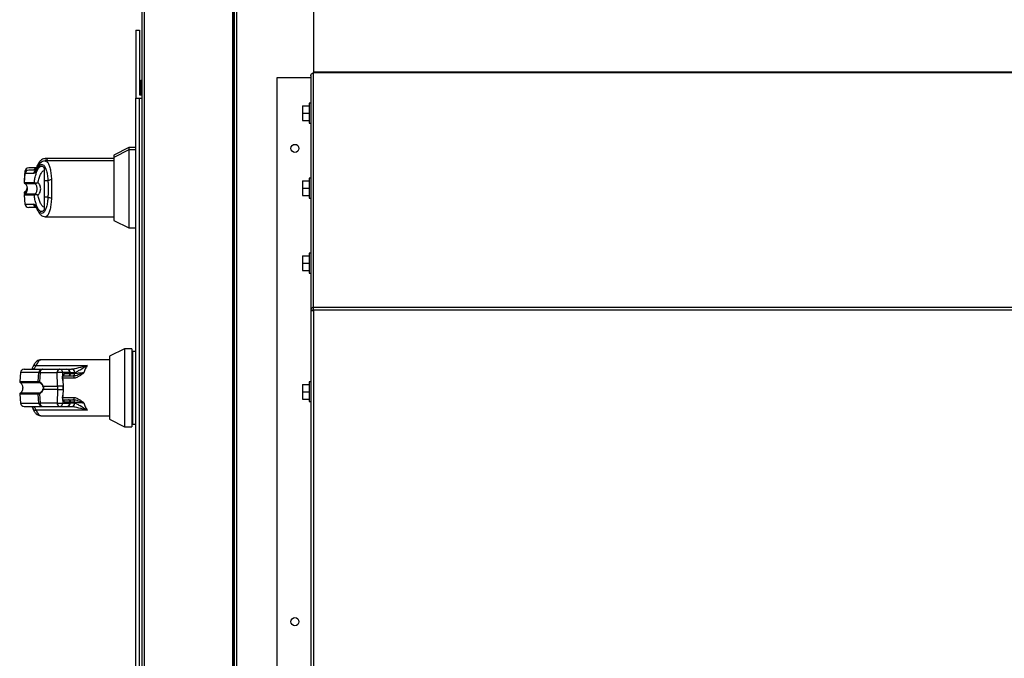
# Model space of a CAD drawing. Units: inches. Extents: x 0.3 to 10.6, y 0.4 to 8.2.
# Drawn here: x 9.1 to 9.3, y 3.2 to 3.4 of the extents above; entities that cross this region are included whole.
import ezdxf

# ---------------------------------------------------------------- set-up
doc = ezdxf.new("R2010")
doc.units = ezdxf.units.IN
doc.header["$MEASUREMENT"] = 0

msp = doc.modelspace()

# ---------------------------------------------------------------- linework, layer by layer
at = {"color": 7, "linetype": 'Continuous', "lineweight": 25}
for p, q in [((9.114855447093353, 3.008852117660297), (9.114855447093353, 3.388352117660296)), ((9.135124197093353, 3.384955641261186), (9.135124197093353, 3.345205641261186)), ((9.089693835441, 3.376987014612843), (9.089693835441, 2.626852117660294)), ((9.113693835441001, 3.376987014612843), (9.113693835441001, 2.626690506007942)), ((9.114105447093353, 3.376987014612843), (9.114105447093351, 3.008690506007945)), ((9.088167947093346, 3.356180242660276), (9.088167947093346, 3.338180242660276)), ((9.088167947093346, 3.356180242660276), (9.089105447093345, 3.356180242660276)), ((9.089105447093345, 3.356180242660276), (9.089105447093345, 3.339117742660276)), ((9.135124197093353, 3.345205641261186), (9.135124197093353, 3.344959439322933)), ((9.135124197093353, 3.345205641261186), (10.03583669709335, 3.345205641261186)), ((9.135124197093353, 3.344848311688423), (9.135124197093353, 3.344959439322933)), ((9.135124197093353, 3.344959439322933), (10.03583669709335, 3.344959439322933)), ((9.13512419709335, 3.282862377781941), (9.135124197093353, 3.344848311688423)), ((9.089480447093358, 3.342352117660288), (9.089480447093358, 3.342965442864739)), ((9.089480447093358, 3.342965442864739), (9.089693835440995, 3.342965442864739)), ((9.089480447093347, 3.342352117660288), (9.089693835440995, 3.342352117660288)), ((9.089480447093347, 3.339117742660276), (9.089480447093347, 3.342352117660288)), ((9.125499197093353, 3.060870001343357), (9.125499197093353, 3.343682501343357)), ((9.125499197093353, 3.343682501343357), (9.134374197093353, 3.343682501343357)), ((9.134374197093353, 3.344102051158946), (9.13437419709335, 3.282152107166795)), ((9.089105447093345, 3.339117742660276), (9.089693835440999, 3.339117742660276)), ((9.088167947093346, 3.338180242660276), (9.089693835440999, 3.338180242660276)), ((9.08816794709335, 2.676523992660276), (9.08816794709335, 3.338180242660276)), ((9.08816794709335, 3.338180242660276), (9.08910544709335, 3.338180242660276)), ((9.089105447093349, 2.676523992660276), (9.08910544709335, 3.338180242660276)), ((9.134374197093353, 3.336880592140496), (9.133974197093353, 3.336880592140496)), ((9.133974197093353, 3.336880592140496), (9.133974197093353, 3.331630592140495)), ((9.132224197093352, 3.336193092140495), (9.133974197093352, 3.336193092140495)), ((9.132224197093352, 3.336193092140495), (9.132224197093352, 3.334255592140495)), ((9.132224197093352, 3.334255592140495), (9.133974197093352, 3.334255592140495)), ((9.132224197093352, 3.334255592140495), (9.132224197093352, 3.332318092140495)), ((9.132224197093352, 3.332318092140495), (9.133974197093353, 3.332318092140495)), ((9.133974197093353, 3.331630592140495), (9.134374197093353, 3.331630592140495)), ((9.086281628195719, 3.32517508853403), (9.082344620321702, 3.323169082827359)), ((9.086281628195708, 3.324561763329579), (9.082344620321694, 3.322555757622908)), ((9.088167947093348, 3.32517508853403), (9.086281628195719, 3.32517508853403)), ((9.086281628195719, 3.32517508853403), (9.086281628195719, 3.324561763329585)), ((9.088167947093348, 3.324561763329579), (9.086281628195708, 3.324561763329579)), ((9.086281628195708, 3.324561763329579), (9.086281628195708, 3.314227117660288)), ((9.082344620321702, 3.322222332628517), (9.064174328168635, 3.322222332628517)), ((9.082344620321704, 3.321609007424066), (9.064174328168626, 3.321609007424066)), ((9.082344620321702, 3.323169082827359), (9.082344620321702, 3.322555757622908)), ((9.082344620321694, 3.322555757622908), (9.082344620321694, 3.314227117660288)), ((9.058828458701186, 3.318863233950121), (9.058621005412391, 3.316492032008814)), ((9.058828458701175, 3.31824990874567), (9.058621005412379, 3.315878706804363)), ((9.062079432849202, 3.320348482873164), (9.061932954471146, 3.320032204659253)), ((9.063889895912242, 3.319740554287042), (9.063889895912242, 3.316371697944432)), ((9.06125059735913, 3.315878706804363), (9.061319858575315, 3.315854521266868)), ((9.061383904154816, 3.315636241813721), (9.061433434394322, 3.315630131557764)), ((9.064903584698278, 3.31637169794443), (9.063889895912242, 3.316371697944432)), ((9.132224197093352, 3.316356306810792), (9.133974197093352, 3.316356306810792)), ((9.132224197093352, 3.316356306810792), (9.132224197093352, 3.314418806810792)), ((9.134374197093353, 3.317043806810791), (9.133974197093352, 3.317043806810791)), ((9.133974197093352, 3.317043806810791), (9.133974197093352, 3.311793806810792)), ((9.05862100541239, 3.313188853720665), (9.058660910573346, 3.312732735643778)), ((9.082344620321694, 3.314227117660288), (9.082344620321694, 3.305898477697668)), ((9.086281628195708, 3.314227117660288), (9.086281628195708, 3.303892471990997)), ((9.132224197093352, 3.314418806810792), (9.132224197093352, 3.312481306810792)), ((9.132224197093352, 3.314418806810792), (9.133974197093352, 3.314418806810791)), ((9.058621005412379, 3.312575528516213), (9.058828458701173, 3.310204326574907)), ((9.061319858575315, 3.312599714053706), (9.06125059735913, 3.312575528516213)), ((9.061383904154816, 3.312817993506854), (9.061433434394322, 3.312824103762811)), ((9.063889895912242, 3.312082537376142), (9.064903584698278, 3.31208253737614)), ((9.063889895912242, 3.312082537376142), (9.063889895912242, 3.3087136813093)), ((9.132224197093352, 3.312481306810792), (9.133974197093352, 3.312481306810792)), ((9.133974197093352, 3.311793806810792), (9.134374197093353, 3.311793806810792)), ((9.064174322186375, 3.306845227896507), (9.082344620321704, 3.306845227896507)), ((9.082344620321694, 3.305898477697668), (9.086281628195708, 3.303892471990997)), ((9.086281628195708, 3.303892471990997), (9.088167947093348, 3.303892471990997)), ((9.132224197093352, 3.296519521481088), (9.132224197093352, 3.294582021481088)), ((9.132224197093352, 3.296519521481088), (9.133974197093352, 3.296519521481088)), ((9.13437419709335, 3.297207021481087), (9.133974197093352, 3.297207021481087)), ((9.133974197093352, 3.297207021481087), (9.133974197093352, 3.291957021481088)), ((9.132224197093352, 3.294582021481088), (9.133974197093352, 3.294582021481087)), ((9.132224197093352, 3.294582021481088), (9.132224197093352, 3.292644521481088)), ((9.132224197093352, 3.292644521481088), (9.133974197093352, 3.292644521481088)), ((9.133974197093352, 3.291957021481088), (9.13437419709335, 3.291957021481088)), ((9.13437419709335, 3.282152107166795), (9.134874197093351, 3.282152107166795)), ((9.13437419709335, 3.282152107166795), (9.13437419709335, 3.281960596056015)), ((9.13437419709335, 3.281960596056015), (9.13437419709335, 3.152708546874976)), ((9.134874197093351, 3.282152107166795), (9.134874197093351, 3.282088238700135)), ((9.13512419709335, 3.282123771967182), (9.13512419709335, 3.282862377781941)), ((10.03583669709335, 3.282862377781941), (9.13512419709335, 3.282862377781941)), ((10.03583669709335, 3.282123771967182), (9.13512419709335, 3.282123771967182)), ((9.13512419709335, 3.282123771967182), (9.13512419709335, 3.152708546874976)), ((9.08509412819571, 3.271952388329567), (9.081157120321695, 3.269946382622896)), ((9.087062632132719, 3.271952388329567), (9.08509412819571, 3.271952388329567)), ((9.08509412819571, 3.271952388329567), (9.08509412819571, 3.251283096990985)), ((9.087062632132719, 3.271952388329567), (9.087062632132719, 3.251283096990985)), ((9.081157120321695, 3.268999632424056), (9.062986822186378, 3.268999632424056)), ((9.081157120321695, 3.269946382622896), (9.081157120321695, 3.253289102697655)), ((9.087308695124845, 3.271214199353189), (9.087062632132719, 3.271214199353189)), ((9.088167947093348, 3.27121419935319), (9.087308695124845, 3.27121419935319)), ((9.087308695124845, 3.252021285967363), (9.087308695124845, 3.27121419935319)), ((9.061795649380858, 3.267523254471304), (9.075275170977097, 3.267523254471304)), ((9.063443567269749, 3.266539002502795), (9.067949341939203, 3.266539002502796)), ((9.067949341939203, 3.266539002502796), (9.069840381197322, 3.266539002502795)), ((9.069926508165825, 3.266539002502795), (9.071093642087485, 3.266539002502795)), ((9.071093642087485, 3.266539002502795), (9.071146085914096, 3.266539002502795)), ((9.057640958701176, 3.265640533745657), (9.057433505412382, 3.26326933180435)), ((9.06233370569595, 3.26326933180435), (9.06251175744579, 3.265640533745657)), ((9.062822982938673, 3.265640533745658), (9.062640052542957, 3.263206954953609)), ((9.062822982938673, 3.265640533745658), (9.067328757608127, 3.265640533745659)), ((9.067416117269854, 3.262046658717108), (9.067328757608127, 3.265640533745659)), ((9.06884879707403, 3.263570776363333), (9.068750898870555, 3.264373957318265)), ((9.068818486592876, 3.264817714357035), (9.068798485556982, 3.265640533745658)), ((9.070689524815098, 3.265640533745657), (9.068798485556982, 3.265640533745658)), ((9.06884879707403, 3.263570776363333), (9.068885845218706, 3.262046658717107)), ((9.06884879707403, 3.263570776363333), (9.068953398204052, 3.262046658717107)), ((9.068915191632813, 3.26356163473787), (9.06885629341044, 3.264362921463869)), ((9.068913412091327, 3.264816561557915), (9.070297591381136, 3.264816561557913)), ((9.069019797461348, 3.262037462757201), (9.068915196331327, 3.263561580403428)), ((9.070722163190023, 3.265351579147848), (9.069225211965966, 3.26535157914785)), ((9.07035544805251, 3.264816561557913), (9.071509190319379, 3.264816561557913)), ((9.070722163190023, 3.265351579147848), (9.070689524815098, 3.265640533745657)), ((9.070854499145636, 3.265345751624028), (9.070818413850956, 3.265665222548511)), ((9.071509190319379, 3.264816561557913), (9.071739410742548, 3.264816561557913)), ((9.071739410742548, 3.264816561557913), (9.071739410742548, 3.264155267266574)), ((9.071990389180241, 3.265640533745656), (9.071957925393532, 3.265351579147848)), ((9.071990389180241, 3.265640533745656), (9.072029477740875, 3.265654474345655)), ((9.063662749281947, 3.262046658717105), (9.067416117269854, 3.262046658717108)), ((9.067416117269854, 3.26118882660345), (9.063662749281947, 3.261188826603447)), ((9.067416117269854, 3.26118882660345), (9.067328757608129, 3.257594951574896)), ((9.067416117269854, 3.262046658717108), (9.067416117269854, 3.26118882660345)), ((9.068885845218706, 3.261188826603449), (9.06884879707403, 3.259664708957222)), ((9.068953398204052, 3.261188826603449), (9.06884879707403, 3.259664708957222)), ((9.068885845218706, 3.261188826603449), (9.068885845218706, 3.262046658717107)), ((9.068953398204052, 3.262046658717107), (9.068885845218706, 3.262046658717107)), ((9.068885845218706, 3.261188826603449), (9.068953398204052, 3.261188826603449)), ((9.068915196331327, 3.259673904917127), (9.069019797461348, 3.261198022563354)), ((9.068953398204052, 3.261188826603449), (9.068953398204052, 3.262046658717107)), ((9.0690197928725, 3.261197969283235), (9.0690197928725, 3.262037516037319)), ((9.13222419709335, 3.262526845464972), (9.13397419709335, 3.262526845464972)), ((9.13222419709335, 3.262526845464972), (9.132224197093352, 3.260589345464972)), ((9.13437419709335, 3.263214345464971), (9.13397419709335, 3.263214345464971)), ((9.13397419709335, 3.263214345464971), (9.13397419709335, 3.257964345464972)), ((9.057433505412382, 3.259966153516201), (9.057640958701176, 3.257594951574894)), ((9.06251175744579, 3.257594951574894), (9.062333705695949, 3.259966153516201)), ((9.062640052542955, 3.260028530366943), (9.062822982938673, 3.257594951574894)), ((9.068750898870555, 3.25886152800229), (9.06884879707403, 3.259664708957222)), ((9.068818486592876, 3.258417770963519), (9.068798485556982, 3.257594951574895)), ((9.06885629341044, 3.258872563856686), (9.068915191632815, 3.259673850582684)), ((9.068913412091328, 3.25841892376264), (9.070297591381136, 3.258418923762637)), ((9.070528461939492, 3.258418923762637), (9.071509190319377, 3.258418923762637)), ((9.071739410742548, 3.258418923762638), (9.071509190319377, 3.258418923762637)), ((9.071739410742548, 3.259080218053976), (9.071739410742548, 3.258418923762638)), ((9.132224197093352, 3.260589345464972), (9.13397419709335, 3.260589345464971)), ((9.132224197093352, 3.260589345464972), (9.132224197093352, 3.258651845464972)), ((9.132224197093352, 3.258651845464972), (9.13397419709335, 3.258651845464972)), ((9.075275170977097, 3.255712230849256), (9.061795649380858, 3.255712230849257)), ((9.067328757608129, 3.257594951574896), (9.062822982938673, 3.257594951574894)), ((9.063443567269749, 3.256696482817755), (9.067949341939203, 3.256696482817757)), ((9.067949341939203, 3.256696482817757), (9.069840381197322, 3.256696482817754)), ((9.068798485556982, 3.257594951574895), (9.0706895248151, 3.257594951574894)), ((9.069225211965966, 3.257883906172705), (9.070722163190025, 3.257883906172702)), ((9.069926508165825, 3.256696482817756), (9.071093642087485, 3.256696482817755)), ((9.070722163190025, 3.257883906172702), (9.0706895248151, 3.257594951574894)), ((9.070818413850956, 3.257570262772039), (9.070854601350254, 3.257890638536124)), ((9.071093642087485, 3.256696482817755), (9.071146085914096, 3.256696482817755)), ((9.071990387396832, 3.257594951745329), (9.07195792536847, 3.257883906175099)), ((9.072029477740875, 3.257581010974894), (9.071990389180241, 3.257594951574893)), ((9.13397419709335, 3.257964345464972), (9.13437419709335, 3.257964345464972)), ((9.062986828168627, 3.254235852896497), (9.081157120321695, 3.254235852896497)), ((9.081157120321695, 3.253289102697655), (9.08509412819571, 3.251283096990985)), ((9.08509412819571, 3.251283096990985), (9.087062632132719, 3.251283096990985)), ((9.087062632132719, 3.252021285967362), (9.087308695124845, 3.252021285967362)), ((9.087308695124845, 3.252021285967363), (9.088167947093348, 3.252021285967363))]:
    msp.add_line(p, q, dxfattribs=at)
at = {"color": 8, "linetype": 'Continuous', "lineweight": 25}
for p, q in [((9.090443835441, 2.626690506007942), (9.090443835441, 3.376987014612843)), ((9.113943835441, 3.376987014612843), (9.113943835441, 2.627190506007942)), ((9.059116145432318, 3.318863233950121), (9.058828458701186, 3.318863233950121)), ((9.061076500676561, 3.31824990874567), (9.058828458701175, 3.31824990874567)), ((9.058621005412391, 3.316492032008814), (9.058674664414822, 3.316492032008814)), ((9.058621005412379, 3.315878706804363), (9.06125059735913, 3.315878706804363)), ((9.058757977031174, 3.315636241813722), (9.061383904154816, 3.315636241813721)), ((9.059048183453877, 3.313188853720665), (9.05862100541239, 3.313188853720665)), ((9.059190444351211, 3.313431318711306), (9.058757977170814, 3.313431318711306)), ((9.06125059735913, 3.312575528516213), (9.058621005412379, 3.312575528516213)), ((9.061383904154816, 3.312817993506854), (9.058757977170801, 3.312817993506855)), ((9.058828458701173, 3.310204326574907), (9.061076500676561, 3.310204326574907)), ((9.06251175744579, 3.265640533745657), (9.057640958701176, 3.265640533745657)), ((9.071739410742548, 3.264155267266574), (9.068871556939326, 3.264155267266574)), ((9.070821202532674, 3.265640533745657), (9.071990389180241, 3.265640533745656)), ((9.07195792539353, 3.265351579147848), (9.0708538409076, 3.265351579147849)), ((9.057433505412382, 3.26326933180435), (9.06233370569595, 3.263269331804351)), ((9.057570477062749, 3.263026866813709), (9.062463847995971, 3.263026866813709)), ((9.062333705695949, 3.259966153516201), (9.057433505412382, 3.259966153516201)), ((9.06246384799597, 3.260208618506843), (9.057570477112542, 3.260208618506842)), ((9.068871556939326, 3.259080218053976), (9.071739410742548, 3.259080218053976)), ((9.057640958701178, 3.257594951574894), (9.06251175744579, 3.257594951574894)), ((9.071990389180902, 3.257594951574893), (9.070821202532674, 3.257594951574894)), ((9.0708538409076, 3.257883906172702), (9.071957925393532, 3.257883906172702))]:
    msp.add_line(p, q, dxfattribs=at)
at = {"color": 8, "linetype": 'Continuous', "lineweight": 25, "flags": 128}
for points in [[(9.062079600344598, 3.320348872257767), (9.062038310738467, 3.320205718918539), (9.062033687308626, 3.320044336312322)], [(9.062079600344587, 3.319735547053316), (9.062038310738457, 3.319592393714089), (9.062033687308613, 3.31943101110787)], [(9.062033687308613, 3.309023224212698), (9.062038310738453, 3.308861841606477), (9.06207945377012, 3.308719028973822)], [(9.068750898870539, 3.258861528002289), (9.068802215799078, 3.258862646185638), (9.068837179410005, 3.25886557762381), (9.068854479924978, 3.258870212501652), (9.068853469246186, 3.258876377191143), (9.06885308124752, 3.258876630293427)]]:
    msp.add_lwpolyline(points, dxfattribs=at)
at = {"color": 7, "linetype": 'Continuous', "lineweight": 25, "flags": 128}
msp.add_lwpolyline([(9.062079354082405, 3.320348299493298), (9.062083002375466, 3.320356619850188), (9.06215732816941, 3.320479939048298)], dxfattribs=at)
at = {"color": 7, "linetype": 'Continuous', "lineweight": 25}
for centre in [(9.130186697093352, 3.324932501343357), (9.130186697093352, 3.199782501343357)]:
    msp.add_circle(centre, 0.001062499999999744, dxfattribs=at)
for centre, radius, start, end in [((9.059808965293797, 3.318777450738756), 0.000984251968505531, 90, 175.00000000003), ((9.059808965293785, 3.318164125534304), 0.0009842519685041573, 90, 174.9999999999952), ((9.058866132060544, 3.316470586205973), 0.0002460629921264891, 175.0000000000815, 213.486055746383), ((9.058866132060533, 3.315857261001522), 0.0002460629921263634, 175.0000000000815, 243.9253296977334), ((9.061496866206712, 3.315856226545382), 0.0002472927563290983, 174.7843009789882, 242.8195238392811), ((9.06155576543494, 3.31583298824142), 0.000236887563207737, 174.7846275928297, 238.9082706137659), ((9.06575559199341, 3.314925114552578), 0.00167884482324645, 87.73933038989937, 120.4971934352274), ((9.058866132060544, 3.313210299523506), 0.0002460629921264021, 116.0746703026844, 185.0000000000223), ((9.058866132060533, 3.312596974319055), 0.0002460629921281717, 116.0746703026844, 184.9999999999863), ((9.061496866206712, 3.312598008775193), 0.000247292756329058, 117.1804761606727, 185.2156990209101), ((9.06155576543494, 3.312621247079154), 0.0002368875632094709, 121.0917293865474, 185.2153724071321), ((9.065755591993408, 3.313529120767981), 0.001678844823236314, 239.5028065646487, 272.2606696101757), ((9.059808965293785, 3.310290109786273), 0.0009842519685038, 185.0000000000056, 270.0000000000008), ((9.13561310706384, 3.281786683425974), 0.0007400629437414853, 131.3481635285031, 154.6690555503361), ((9.058621465293788, 3.265554750534291), 0.0009842519685055696, 90, 175.0000000000042), ((9.063465732253924, 3.265583586556527), 0.0009556730177762934, 91.32898376946662, 176.5838026530549), ((9.063649515807018, 3.26573319379854), 0.0008317105673583551, 104.3367466856839, 186.3965453277723), ((9.068155290476476, 3.26573319379854), 0.0008317105673613361, 104.3367466858907, 186.3965453276842), ((9.06788656578473, 3.265629175132609), 0.0009119905093331698, 0.7136230134049906, 86.05296863131905), ((9.069840381197322, 3.265554750534291), 0.0009842519685037132, 6.444432924037866, 90), ((9.06977760504285, 3.265629175132609), 0.0009119905093307744, 0.7136230133240773, 86.05296863131136), ((9.071054753580603, 3.265603439811269), 0.0009363705814184184, 2.270399121713919, 87.61975825799269), ((9.071102179114625, 3.265611759552563), 0.0009282819053468654, 2.63739047824047, 87.28895582086533), ((9.068063621582553, 3.260036644317976), 0.005651867105532463, 82.52916798315935, 97.47083201680435), ((9.070257903709754, 3.265284028034445), 0.0004691481833513064, 274.8527461025479, 8.278607449753881), ((9.071484827100655, 3.265292688193205), 0.0004767495561204432, 272.9292484351083, 7.095640769886804), ((9.057678632060535, 3.263247886001509), 0.0002460629921264021, 174.9999999999785, 243.9253296973164), ((9.062581137647605, 3.263245980879878), 0.000248531358933711, 174.6087861012864, 241.8402851931202), ((9.062849168458259, 3.263116719362024), 0.0002277540955114776, 156.6593231781297, 216.9921224251733), ((9.063756121800894, 3.261857936113124), 0.0002105579458203654, 116.3243942997239, 142.7604689820764), ((9.063756121800871, 3.261377549207406), 0.0002105579457894354, 217.239531017013, 243.675605703663), ((9.068150981244276, 3.256442769289311), 0.005651867105645184, 82.52916798330921, 97.4708320166182), ((9.068150981244283, 3.266792716030943), 0.005651867105345326, 262.5291679829114, 277.4708320170176), ((9.057678632060535, 3.259987599319042), 0.0002460629921263634, 116.0746703022674, 184.9999999999193), ((9.062581137647605, 3.259989504440672), 0.0002485313589361153, 118.1597148070484, 185.3912138982683), ((9.062849168458271, 3.260118765958528), 0.0002277540955222173, 143.007877576442, 203.340676820324), ((9.070257903709752, 3.257951457286102), 0.0004691481833543745, 351.7213925506851, 85.14725389727346), ((9.071484827100653, 3.257942797127342), 0.0004767495561239913, 352.9043592306434, 87.0707515649143), ((9.058621465293788, 3.257680734786259), 0.0009842519685037614, 184.9999999999798, 270.0000000000008), ((9.063465732253926, 3.257651898764024), 0.0009556730177777078, 183.4161973469927, 268.6710162303231), ((9.063649515807022, 3.257502291522011), 0.0008317105673614846, 173.6034546722254, 255.663253314095), ((9.068155290476472, 3.25750229152201), 0.0008317105673570644, 173.6034546720021, 255.6632533142942), ((9.068063621582557, 3.263198841002602), 0.005651867105556218, 262.5291679832097, 277.4708320167736), ((9.067886565784733, 3.257606310187942), 0.0009119905093313604, 273.947031368582, 359.2863769867618), ((9.069777605042852, 3.257606310187938), 0.0009119905093295621, 273.9470313685858, 359.286376986872), ((9.069840381197322, 3.257680734786258), 0.0009842519685037132, 270.0000000000008, 353.555567075963), ((9.071054753526157, 3.25763204560232), 0.00093637067663625, 272.3802448341675, 357.7296517808342), ((9.071102179114625, 3.257623725767987), 0.0009282819053468654, 272.7110441791355, 357.3626095216782)]:
    msp.add_arc(centre, radius, start, end, dxfattribs=at)
at = {"color": 8, "linetype": 'Continuous', "lineweight": 25}
for centre, radius, start, end in [((9.062051088324472, 3.318173337501291), 0.0009775910386906588, 101.4909144733361, 175.5076229859143), ((9.062045224137657, 3.318795009147299), 0.0009682522837956056, 101.2492494561902, 158.4819861409794), ((9.062049290992983, 3.310278824345622), 0.0009756387228704254, 184.3792507583047, 255.1647895524333), ((9.061602274583857, 3.266736853151143), 0.0008098276659060717, 76.18515169549417, 151.3122705945231), ((9.068787308112626, 3.264250065887135), 0.0001291306300437232, 58.47925735831529, 106.3770194856853), ((9.068727525919005, 3.264697743549282), 0.0001505551025492301, 354.2120687557228, 52.83095734948576), ((9.068864959720521, 3.263443163170887), 0.0001286326475976705, 67.01169447512433, 97.21827349039054), ((9.068731257444048, 3.26529582505723), 0.0004970911268013754, 292.8229405772786, 6.439885712647868), ((9.070634865814291, 3.26627466356894), 0.0006364811380918435, 274.9264495583663, 286.760956781651), ((9.068969503069916, 3.261918154864055), 0.0001295090998882683, 67.14982350549455, 97.1434031519865), ((9.068969462940828, 3.261317948971925), 0.0001301178765915622, 262.9079983109048, 292.7551494190667), ((9.068727544438282, 3.258537729218105), 0.0001505339108823187, 307.1663124931089, 5.81189292451074), ((9.068864959720516, 3.259792322149718), 0.0001286326476460136, 262.781726514724, 292.9883055182549), ((9.068742021925196, 3.257945988520162), 0.0004871620196252465, 352.6785027610688, 68.00043205851067), ((9.061586716223925, 3.256463345621834), 0.0007796322630887806, 207.0044037548328, 285.5446574557176), ((9.070634865814299, 3.2569608217517), 0.0006364811380016733, 73.23904321657592, 85.07355044141556)]:
    msp.add_arc(centre, radius, start, end, dxfattribs=at)
at = {"color": 7, "linetype": 'Continuous', "lineweight": 25}
for points in [[(9.134374197093353, 3.344102051158946), (9.134385470772942, 3.344199473774343), (9.134408018132124, 3.344394319005137), (9.134581455041966, 3.344640375096396), (9.134829363744787, 3.344813090788548), (9.135025919310499, 3.344836571388465), (9.135124197093353, 3.344848311688423)], [(9.13512419709335, 3.282862377781941), (9.135025919310497, 3.282853636641509), (9.134829363744787, 3.282836154360647), (9.134581455041966, 3.28267243614708), (9.134408018132124, 3.282435377534406), (9.134385470772942, 3.282246530622665), (9.13437419709335, 3.282152107166795)], [(9.13437419709335, 3.281960596056015), (9.134385470772942, 3.281974194048613), (9.134408018132122, 3.282001390033807), (9.134581455041964, 3.282042184011599), (9.134829363744787, 3.282082977989391), (9.135025919310497, 3.282110173974585), (9.13512419709335, 3.282123771967182)], [(9.13512419709335, 3.282369973905435), (9.135091437832399, 3.282368634369714), (9.135025919310497, 3.282365955298272), (9.134943283076224, 3.282316105093686), (9.134885470772941, 3.282241808089396), (9.134877954986548, 3.282182007474328), (9.134874197093351, 3.282152107166795)]]:
    msp.add_open_spline(points, degree=3, dxfattribs=at)
at = {"color": 8, "linetype": 'Continuous', "lineweight": 25}
for points, knots in [([(9.062033687308626, 3.320044336312322), (9.06216937921458, 3.320314642171585), (9.062441422770386, 3.32085656813682), (9.062853873961147, 3.321267975242554), (9.06312041042266, 3.321284943476493), (9.063235157905982, 3.321292248526354)], [0, 0, 0, 0, 0.3617284364054223, 0.7252156227253364, 0.9999999999999999, 0.9999999999999999, 0.9999999999999999, 0.9999999999999999]), ([(9.064174328168635, 3.322185037561119), (9.064211542846996, 3.322195873260152), (9.064398759860609, 3.32225038474064), (9.064653710916616, 3.322065114023011), (9.064843912188845, 3.321715946689938), (9.064902165016338, 3.321609007424069)], [0, 0, 0, 0, 0.1468380434668718, 0.7387026085826562, 1, 1, 1, 1]), ([(9.064174328168626, 3.321571712356668), (9.064211602696956, 3.321582935091043), (9.06439912079963, 3.321639393641994), (9.06473121796491, 3.321343000310407), (9.065139042088992, 3.320677393171753), (9.065477861285197, 3.319613354852213), (9.065730961759812, 3.318251782637264), (9.06579144506136, 3.317153921457432), (9.065821815523876, 3.316602652744261)], [0, 0, 0, 0, 0.04717215168132761, 0.237310377315913, 0.4281063677537124, 0.6183899438731452, 0.8083822541147727, 1, 1, 1, 1]), ([(9.062033687308626, 3.320044336312322), (9.061861588129, 3.319662971985927), (9.061678130437832, 3.319256437690027), (9.061515880122275, 3.319154677814931), (9.06150583463402, 3.319148377502807)], [0, 0, 0, 0, 0.9380864793973173, 1, 1, 1, 1]), ([(9.065821815523876, 3.311851582576309), (9.065791779080273, 3.311304497284808), (9.065731616447925, 3.310208692079335), (9.065479319820964, 3.308846174007281), (9.065140460573735, 3.307780309595882), (9.064732841908631, 3.307113101731439), (9.064400529178858, 3.306815248931484), (9.064212175283664, 3.306871669043256), (9.064174322186375, 3.306883007677786)], [0, 0, 0, 0, 0.1901387518730106, 0.3808456145714295, 0.5715227373962067, 0.7616403827270877, 0.9520973549643453, 1, 1, 1, 1]), ([(9.062986822186378, 3.268961852642776), (9.062873896866222, 3.268954374003807), (9.062610778121485, 3.268936948592965), (9.062201304282214, 3.268462697533288), (9.061931219193793, 3.267837216215017), (9.061795649380858, 3.267523254471304)], [0, 0, 0, 0, 0.2724442681932271, 0.6348017765940159, 1, 1, 1, 1]), ([(9.061002737230593, 3.26662615694851), (9.061100694211577, 3.266661202577989), (9.061272860220104, 3.266722797638218), (9.061525362104822, 3.267058961917988), (9.061683055962158, 3.267314668794286), (9.061763221367958, 3.267461884921608), (9.061786307728322, 3.267505406357164), (9.061793291137862, 3.267518748824148), (9.061795649380858, 3.267523254471304)], [0, 0, 0, 0, 0.3972445908564298, 0.6981841919632548, 0.9155382226526115, 0.9743930053108425, 0.9913527173862191, 1, 1, 1, 1]), ([(9.061795649380858, 3.255712230849257), (9.061795003644983, 3.25571346626886), (9.061788811813996, 3.255725312458122), (9.061766730491662, 3.255767084471876), (9.061602578182612, 3.256067613910212), (9.061375716738493, 3.256432216523361), (9.061192314066567, 3.256510804265183), (9.06113896409046, 3.256533664641776)], [0, 0, 0, 0, 0.002892475702443293, 0.02773536580508866, 0.0985764982166586, 0.7377850509059705, 1, 1, 1, 1]), ([(9.061795649380858, 3.255712230849257), (9.061930321022777, 3.255400077374498), (9.062200095117298, 3.254774771855045), (9.062609526181518, 3.254299113811522), (9.062873619740243, 3.254280938945396), (9.062986828168627, 3.254273147963895)], [0, 0, 0, 0, 0.3628585788772952, 0.726877931849531, 1, 1, 1, 1]), ([(9.070838031131188, 3.257872351028952), (9.07084139910739, 3.257872705457092), (9.070852157980418, 3.257873837664428), (9.070775099292877, 3.257879806103861), (9.070722163190025, 3.257883906172702)], [0, 0, 0, 0, 0.3130417277649941, 1, 1, 1, 1])]:
    msp.add_open_spline(points, degree=3, knots=knots, dxfattribs=at)
at = {"color": 7, "linetype": 'Continuous', "lineweight": 25}
for points, knots in [([(9.062033687308613, 3.31943101110787), (9.06216940217895, 3.319703465418518), (9.062441491775173, 3.320249698732447), (9.06288985750379, 3.320664872823547), (9.063346533523266, 3.320759072989385), (9.063793755052526, 3.320501748302631), (9.064205875563985, 3.319908489690594), (9.064550337443675, 3.318995317461845), (9.064809462997477, 3.317811959628044), (9.064872157463771, 3.316852601299331), (9.064903584698278, 3.31637169794443)], [0, 0, 0, 0, 0.1248728422682775, 0.2503528253597677, 0.3755610411682676, 0.500671361329876, 0.6260265478287301, 0.7506606106523405, 0.875012135447736, 0.9999999999999999, 0.9999999999999999, 0.9999999999999999, 0.9999999999999999]), ([(9.064173362555938, 3.322222417574899), (9.064017076648865, 3.322207772400547), (9.063658140358518, 3.322174137348916), (9.063133085328998, 3.321881695572743), (9.062563640283859, 3.321318281793184), (9.062248425829866, 3.320686956563511), (9.062079455054873, 3.320348534540098)], [0, 0, 0, 0, 0.1754785682450399, 0.4030153934000585, 0.6799862748751745, 1, 1, 1, 1]), ([(9.064173362555927, 3.321609092370447), (9.064017076648856, 3.321594447196095), (9.063658140358507, 3.321560812144465), (9.063133085328987, 3.321268370368291), (9.062563640283848, 3.320704956588733), (9.062248425829855, 3.320073631359061), (9.062079455054862, 3.319735209335647)], [0, 0, 0, 0, 0.1754785682450363, 0.4030153934000536, 0.6799862748751649, 1, 1, 1, 1]), ([(9.06181260378208, 3.319761702707258), (9.061450853369774, 3.319761702707258), (9.060647915820757, 3.319761702707258), (9.059960331037761, 3.319761702707258), (9.059859415733207, 3.319761702707259), (9.059808965293797, 3.31976170270726)], [0, 0, 0, 0, 0.2907964858112859, 0.6454489328459792, 1, 1, 1, 1]), ([(9.06181260378207, 3.319148377502807), (9.061450853369765, 3.319148377502807), (9.060647915820748, 3.319148377502807), (9.05996033103775, 3.319148377502807), (9.059859415733195, 3.319148377502807), (9.059808965293785, 3.319148377502808)], [0, 0, 0, 0, 0.2907964858112863, 0.6454489328459773, 1, 1, 1, 1]), ([(9.062033687308613, 3.31943101110787), (9.06186449944207, 3.319091485704608), (9.061525493473953, 3.318411170145439), (9.061226350318146, 3.318303729125634), (9.061076500676561, 3.31824990874567)], [0, 0, 0, 0, 0.4990704661768465, 1, 1, 1, 1]), ([(9.06125059735913, 3.315878706804363), (9.061321009811527, 3.316286899223825), (9.06146207674546, 3.317104687144969), (9.061739978466838, 3.318164578088266), (9.062055951255683, 3.319042935603724), (9.062405733444647, 3.319697476190162), (9.062777542823232, 3.32010882977817), (9.06315910766799, 3.32025816716898), (9.0635394334111, 3.320163420798497), (9.063773193353637, 3.319881367084943), (9.063889895886744, 3.319740554324264)], [0, 0, 0, 0, 0.124848631653267, 0.2501264062470558, 0.3749303580864439, 0.4999994794222791, 0.6252528947669858, 0.7498758287373931, 0.8751277739835652, 1, 1, 1, 1]), ([(9.062079432849206, 3.320348482873165), (9.062023697915478, 3.320226597864566), (9.06190882264667, 3.319975380680109), (9.061785176708147, 3.319771575291503), (9.061820728692847, 3.319776855678112), (9.06183800235389, 3.319779421262262)], [0, 0, 0, 0, 0.3263838757741145, 0.6727097882401227, 1, 1, 1, 1]), ([(9.062079432849194, 3.319735157668714), (9.062023697915468, 3.319613272660115), (9.061908822646659, 3.319362055475658), (9.061785176708137, 3.319158250087052), (9.061820728692839, 3.319163530473661), (9.061838002353879, 3.319166096057811)], [0, 0, 0, 0, 0.3263838757741243, 0.6727097882401337, 0.9999999999999999, 0.9999999999999999, 0.9999999999999999, 0.9999999999999999]), ([(9.062273238190423, 3.315878207504343), (9.062368271261562, 3.316280074067298), (9.062566103304789, 3.317116646876128), (9.06295920930283, 3.318098478053151), (9.063408512346662, 3.318823790167087), (9.063729164105753, 3.319010692452394), (9.063889894103792, 3.319104379148628)], [0, 0, 0, 0, 0.2390656428803092, 0.4976672228916111, 0.748200519752492, 1, 1, 1, 1]), ([(9.058757977016924, 3.315636241813721), (9.058817665966806, 3.31560039697096), (9.058958713099743, 3.315515694319768), (9.05914718509668, 3.315288626664368), (9.059319822381898, 3.314943681676834), (9.05942593396711, 3.314476402654446), (9.059424861582533, 3.313942159848454), (9.059296241681167, 3.313438741154969), (9.059075812239632, 3.313033795256016), (9.058853940078064, 3.312883149899127), (9.058757977016924, 3.312817993506853)], [0, 0, 0, 0, 0.06382248460806411, 0.1508148239921486, 0.2682751080887654, 0.4177765148046977, 0.5877661485539077, 0.7539279618637666, 0.8935701267182108, 1, 1, 1, 1]), ([(9.061319858575317, 3.315854521266867), (9.061370970073273, 3.315842148390173), (9.061472217949838, 3.31581763868996), (9.061710178523857, 3.315818080426294), (9.061980691802136, 3.315835702506289), (9.062175886290568, 3.315864062935788), (9.06227323819048, 3.315878207503681)], [0, 0, 0, 0, 0.2552649486573016, 0.505659881770001, 0.7534512880003812, 1, 1, 1, 1]), ([(9.061433434394324, 3.315630131557763), (9.06147453335759, 3.315630374284085), (9.061555871942963, 3.315630854661547), (9.061760714753946, 3.315690757530204), (9.06200304348097, 3.315772689555359), (9.062183108907915, 3.315843009712439), (9.06227323819048, 3.315878207503681)], [0, 0, 0, 0, 0.2544860090119285, 0.5036509519094549, 0.7515592839472985, 1, 1, 1, 1]), ([(9.061433435059824, 3.312824103263378), (9.061475826582477, 3.312850097349978), (9.061565745772675, 3.312905234959356), (9.061721418395583, 3.313070621022444), (9.061879123684822, 3.313351470336508), (9.06199479725689, 3.313765501093138), (9.062034994767226, 3.314227228301136), (9.061994712341132, 3.314689258225259), (9.061878948841029, 3.315103308181622), (9.061721078442712, 3.315384045355903), (9.061565547037102, 3.315549131235903), (9.061475827727245, 3.31560413819123), (9.061433433632955, 3.31563013003239)], [0, 0, 0, 0, 0.04677499287397262, 0.0992172306484114, 0.2197674329585698, 0.3557598048792179, 0.5000986992804332, 0.6442400789521128, 0.7805353850205633, 0.9010085691927474, 0.9532246507661141, 1, 1, 1, 1]), ([(9.062979307575631, 3.314227117660283), (9.062971121524278, 3.314383571109382), (9.062954717592092, 3.314697086338943), (9.062818057653491, 3.315145763485263), (9.062602936022305, 3.315558666406735), (9.06238300098806, 3.315771826099697), (9.062273238400167, 3.315878207330019)], [0, 0, 0, 0, 0.2494873086020037, 0.4999446882064212, 0.7504382814662426, 0.9999999999999999, 0.9999999999999999, 0.9999999999999999, 0.9999999999999999]), ([(9.063889895912242, 3.316371697944432), (9.063889895912244, 3.315929276447677), (9.063889895912245, 3.315031577436783), (9.063889895912242, 3.313572063844111), (9.063889895912242, 3.312599092547845), (9.063889895912242, 3.312082537376142)], [0, 0, 0, 0, 0.3131155592611696, 0.635329724949372, 1, 1, 1, 1]), ([(9.064903584698278, 3.31637169794443), (9.064912266414915, 3.316020936942183), (9.064929639235803, 3.315319035656805), (9.064935157128048, 3.314225644260239), (9.064929590056328, 3.31313285652304), (9.064912257188151, 3.31243280681476), (9.064903584698278, 3.31208253737614)], [0, 0, 0, 0, 0.2501919913539867, 0.5006545174571816, 0.7501527966101549, 1, 1, 1, 1]), ([(9.065821815523876, 3.316602652744261), (9.065831164206141, 3.31622384188819), (9.065850298061957, 3.315448533444195), (9.065852663241447, 3.31464040142823), (9.065853872809031, 3.314227117660285)], [0, 0, 0, 0, 0.4885937448566238, 1, 1, 1, 1]), ([(9.059395570100156, 3.314530965745663), (9.059361553765246, 3.314361813796083), (9.059297582973064, 3.314043708267009), (9.059074884094617, 3.313647276668248), (9.058853659845955, 3.313496522266937), (9.058757977016933, 3.313431318711304)], [0, 0, 0, 0, 0.3918890856483067, 0.7369828443494398, 1, 1, 1, 1]), ([(9.06227323819048, 3.312576027816884), (9.062383655310452, 3.31268313742977), (9.06260346305942, 3.312896360912751), (9.062818094122129, 3.313308943308397), (9.062954626690663, 3.31375660523056), (9.062971076076641, 3.314070193684728), (9.062979307575631, 3.314227117660282)], [0, 0, 0, 0, 0.2511406417895646, 0.4999465586487861, 0.7497663802256255, 1, 1, 1, 1]), ([(9.065853872809031, 3.314227117660285), (9.065852663241436, 3.313813833893047), (9.065850298061923, 3.313005701877089), (9.065831164206143, 3.312230393433068), (9.065821815523876, 3.311851582576309)], [0, 0, 0, 0, 0.5114062542713931, 1, 1, 1, 1]), ([(9.063889895912242, 3.308713681033533), (9.063773207855998, 3.308572882252279), (9.063539476269478, 3.308290855765752), (9.06315920642576, 3.308196074904069), (9.06277769992651, 3.308345302995091), (9.062406231966449, 3.308756146259039), (9.06205666974036, 3.309409749456613), (9.061740849580847, 3.310286800108814), (9.06146253075159, 3.311347271207405), (9.061321243265516, 3.31216610105484), (9.06125059735913, 3.312575528516213)], [0, 0, 0, 0, 0.1248572941076312, 0.2500949486993611, 0.3746947887189991, 0.4999282817453001, 0.6246872403135049, 0.749544046590186, 0.8747681883954262, 1, 1, 1, 1]), ([(9.06227323819048, 3.312576027816885), (9.062175870162513, 3.312590174422202), (9.0619806433219, 3.312618538938966), (9.061710091037035, 3.31263615907577), (9.061472164254848, 3.312636591049949), (9.061370940831347, 3.312612082339443), (9.061319858575315, 3.312599714053706)], [0, 0, 0, 0, 0.2465893390922965, 0.4944216146126021, 0.744860590227228, 1, 1, 1, 1]), ([(9.06227323819048, 3.312576027816884), (9.062183094097795, 3.312611231209817), (9.062002999176906, 3.312681562521349), (9.061760637371028, 3.312763503137196), (9.061555827906318, 3.312823388777481), (9.061474509591928, 3.312823863814114), (9.061433434394322, 3.312824103762811)], [0, 0, 0, 0, 0.2484815077853646, 0.4964302835022183, 0.7456387805375855, 1, 1, 1, 1]), ([(9.064903584698278, 3.31208253737614), (9.064872157463771, 3.311601634021241), (9.064809462997477, 3.310642275692531), (9.064550337443675, 3.309458917858731), (9.064205875563985, 3.308545745629981), (9.063793755052526, 3.307952487017945), (9.063346533523266, 3.307695162331191), (9.06288985750379, 3.307789362497028), (9.062441491775173, 3.308204536588132), (9.06216940217895, 3.308750769902054), (9.062033687308613, 3.309023224212698)], [0, 0, 0, 0, 0.1249878645519159, 0.2493393893473033, 0.3739734521709241, 0.4993286386697919, 0.6244389588314057, 0.749647174639916, 0.8751271577314402, 0.9999999999999999, 0.9999999999999999, 0.9999999999999999, 0.9999999999999999]), ([(9.063889895912382, 3.309349856259582), (9.063729697178568, 3.309443123863285), (9.063409771877382, 3.309629384175679), (9.062960592469112, 3.310352847334535), (9.062566844240536, 3.311334921990658), (9.062368500815122, 3.312173339104791), (9.062273237220312, 3.312576027664175)], [0, 0, 0, 0, 0.2509708904827661, 0.5012020745363933, 0.7604292485895816, 1, 1, 1, 1]), ([(9.061800110567017, 3.309305857817769), (9.061442978243075, 3.309305857817769), (9.06064484871382, 3.309305857817768), (9.059960493785253, 3.309305857817768), (9.05985946997719, 3.309305857817768), (9.059808965293785, 3.309305857817769)], [0, 0, 0, 0, 0.2882422357801432, 0.6441719904197878, 1, 1, 1, 1]), ([(9.062033687308613, 3.309023224212698), (9.061864017789054, 3.309363585442826), (9.06152499292203, 3.310043677666136), (9.061225905704339, 3.310150810031601), (9.061076500676561, 3.310204326574907)], [0, 0, 0, 0, 0.5004633466786877, 1, 1, 1, 1]), ([(9.06181248322851, 3.30931486745872), (9.06179987800271, 3.309318271478093), (9.061762444359532, 3.309328380368532), (9.061886356867756, 3.309146231771378), (9.062012410334916, 3.30886735576942), (9.062079432849192, 3.308719077651862)], [0, 0, 0, 0, 0.1920845746957564, 0.5704321003984089, 0.9999999999999999, 0.9999999999999999, 0.9999999999999999, 0.9999999999999999]), ([(9.06207945505485, 3.308719025984949), (9.062207730020802, 3.308451859781197), (9.062462642962526, 3.307920936834367), (9.062961069779352, 3.307326846431009), (9.063539486380916, 3.306922610559488), (9.063964508108064, 3.306870667580043), (9.064173362555922, 3.306845142950126)], [0, 0, 0, 0, 0.2560441693330717, 0.5088208126327393, 0.7586359674737624, 1, 1, 1, 1]), ([(9.062985862555923, 3.268999717370438), (9.062829576648854, 3.268985072196087), (9.06247064035852, 3.268951437144459), (9.061945585329013, 3.268658995368304), (9.061376140283839, 3.268095581588733), (9.061060925829855, 3.267464256359061), (9.060891955054853, 3.267125834335614)], [0, 0, 0, 0, 0.1754785682401213, 0.4030153933815711, 0.6799862748346712, 1, 1, 1, 1]), ([(9.058621465293786, 3.266539002502795), (9.058679244159173, 3.266539002502795), (9.058794983216302, 3.266539002502795), (9.05974831008587, 3.266539002502795), (9.06121865203095, 3.266539002502795), (9.0627027038695, 3.266539002502795), (9.063443567269749, 3.266539002502795)], [0, 0, 0, 0, 0.2496083293731966, 0.499999999999936, 0.7503916706266764, 1, 1, 1, 1]), ([(9.060891932849193, 3.267125782668701), (9.060841266008723, 3.267009415071851), (9.060739736268049, 3.266776229583647), (9.060647884719284, 3.266658887115381), (9.060715121373109, 3.266641553139652), (9.060731201357871, 3.266637407631961)], [0, 0, 0, 0, 0.4311433599005811, 0.8639550664081906, 1, 1, 1, 1]), ([(9.075275170977097, 3.267523254471304), (9.074498419904911, 3.267299066260327), (9.073296445440612, 3.266952148805763), (9.071889191271328, 3.266606534962854), (9.071377373821356, 3.266560021650628), (9.071146085914096, 3.266539002502795)], [0, 0, 0, 0, 0.500304072931583, 0.7741897521383577, 0.9999999999999999, 0.9999999999999999, 0.9999999999999999, 0.9999999999999999]), ([(9.072029477740875, 3.265654474345655), (9.07221546012937, 3.265738396862014), (9.07260327348253, 3.265913393391192), (9.073695143841103, 3.266592681914736), (9.074633650363133, 3.267145424582039), (9.075275170977097, 3.267523254471304)], [0, 0, 0, 0, 0.2257645000316356, 0.4707676274641289, 1, 1, 1, 1]), ([(9.075275170977097, 3.267523254471304), (9.075089433811476, 3.267242949046479), (9.074723769714613, 3.266691106717721), (9.074499423540715, 3.26594128186915), (9.074389032832546, 3.265572326630919)], [0, 0, 0, 0, 0.5079447701229369, 1, 1, 1, 1]), ([(9.06251175744579, 3.265640533745658), (9.062554582089628, 3.265642582219716), (9.062628326128099, 3.265646109692131), (9.062765477938449, 3.26564218097702), (9.062822982938673, 3.265640533745658)], [0, 0, 0, 0, 0.5807200788820089, 1, 1, 1, 1]), ([(9.068750898870555, 3.264373957318265), (9.068747292667737, 3.264415090298185), (9.068740062586755, 3.264497557866143), (9.068758059895218, 3.264658181289247), (9.0687943311062, 3.264753941239475), (9.068818486592876, 3.264817714357035)], [0, 0, 0, 0, 0.2494758702837142, 0.5001745151183562, 1, 1, 1, 1]), ([(9.068818486592876, 3.264817714357035), (9.06883687629943, 3.264893031448674), (9.068874420228337, 3.265046796791579), (9.068971810384065, 3.265217241306902), (9.069090721322034, 3.265330663416237), (9.069180982804369, 3.26534470071195), (9.069225211965966, 3.26535157914785)], [0, 0, 0, 0, 0.2448066349584972, 0.4997906232286168, 0.7548916682366179, 1, 1, 1, 1]), ([(9.068856293094111, 3.264362924357213), (9.068854707053989, 3.264390346347574), (9.068851507640858, 3.264445662902836), (9.068854784964747, 3.26452798111225), (9.06886382048663, 3.264609176949), (9.068872641521862, 3.264657156666772), (9.068877244786036, 3.264682194920238)], [0, 0, 0, 0, 0.2347370615520927, 0.473519444311348, 0.7252557078056614, 1, 1, 1, 1]), ([(9.06887728604164, 3.264682413568458), (9.068887261518102, 3.26472719847805), (9.068906021366628, 3.264811420833079), (9.068933105912544, 3.264853676798616), (9.068921309252655, 3.264846552823025), (9.06891921714315, 3.26484528940294)], [0, 0, 0, 0, 0.4829900523909093, 0.9083095185354615, 1, 1, 1, 1]), ([(9.070297591381136, 3.264816561557913), (9.070356902930095, 3.264818846591619), (9.07044824165431, 3.264822365502642), (9.070556964288446, 3.264854206975634), (9.070646478929001, 3.26490063610952), (9.070738407113982, 3.264982045389462), (9.070812621231807, 3.265095549912747), (9.070856711430249, 3.265228489091522), (9.070853828713142, 3.265319227839064), (9.070852408831177, 3.265363921198289)], [0, 0, 0, 0, 0.2133991225618833, 0.3286308306693652, 0.4480965093763213, 0.5758179967448589, 0.714671577765346, 0.8594615198311994, 1, 1, 1, 1]), ([(9.07085244656644, 3.265363923551931), (9.070847041069396, 3.265362761645238), (9.070836003617554, 3.265360389154962), (9.070760625620666, 3.265354554322873), (9.070722163349004, 3.265351577049582)], [0, 0, 0, 0, 0.4897413933855344, 1, 1, 1, 1]), ([(9.071739410742548, 3.264816561557913), (9.071925946821361, 3.264842021502655), (9.072335519040243, 3.264897923214147), (9.072921536989003, 3.265124692186009), (9.073604973866349, 3.265357528529825), (9.074124860056079, 3.265499954660507), (9.07438903278968, 3.2655723264623)], [0, 0, 0, 0, 0.2051417794603532, 0.4504242521601455, 0.7207409419683927, 1, 1, 1, 1]), ([(9.07438903278968, 3.2655723264623), (9.073988916328902, 3.265279329883368), (9.073389385500615, 3.26484030650175), (9.072620727065118, 3.264360316675303), (9.07212600871156, 3.264184085618603), (9.071863769843734, 3.264164537424835), (9.071739410742548, 3.264155267266575)], [0, 0, 0, 0, 0.5003980254420166, 0.7497918033217804, 0.8813460921876787, 1, 1, 1, 1]), ([(9.074389032789682, 3.26557232630484), (9.074128184352894, 3.265559536174888), (9.07360227511825, 3.265533749371114), (9.072911802888877, 3.265472538757737), (9.072330544604208, 3.26540999597596), (9.07208224059076, 3.265371068479852), (9.07195792539353, 3.265351579147847)], [0, 0, 0, 0, 0.2462408499871627, 0.4964581676243673, 0.7478981457651854, 1, 1, 1, 1]), ([(9.057570477016926, 3.263026866813711), (9.05763016596681, 3.26299102197095), (9.057771213099747, 3.262906319319759), (9.057959685096684, 3.262679251664359), (9.058132322381901, 3.262334306676825), (9.058238433967112, 3.261867027654437), (9.058237361582536, 3.261332784848446), (9.05810874168117, 3.26082936615496), (9.057888312239633, 3.260424420256008), (9.057666440078066, 3.260273774899117), (9.057570477016926, 3.260208618506843)], [0, 0, 0, 0, 0.0638224846080656, 0.1508148239919923, 0.2682751080884818, 0.4177765148043202, 0.5877661485535228, 0.7539279618634689, 0.8935701267181012, 1, 1, 1, 1]), ([(9.06233370569595, 3.263269331804351), (9.062369849121984, 3.263267733160336), (9.062441827649671, 3.263264549509667), (9.062574166539072, 3.263226098236177), (9.062640052542955, 3.263206954953609)], [0, 0, 0, 0, 0.5021417802499777, 1, 1, 1, 1]), ([(9.062667257106614, 3.262979678535388), (9.062625119834712, 3.262993877319322), (9.062539189059786, 3.263022832979038), (9.062489282318351, 3.263025505035068), (9.062463847995971, 3.263026866813709)], [0, 0, 0, 0, 0.4903629920686596, 1, 1, 1, 1]), ([(9.062640052542957, 3.263206954953609), (9.062854768634292, 3.263081755612621), (9.063177577615951, 3.262893528118735), (9.06350692905116, 3.262456325215237), (9.063610718446666, 3.262183452828987), (9.063662749281947, 3.262046658717105)], [0, 0, 0, 0, 0.4976379495152659, 0.7481600410960582, 0.9999999999999999, 0.9999999999999999, 0.9999999999999999, 0.9999999999999999]), ([(9.063662749281947, 3.261188826603447), (9.063611322827603, 3.261053339965041), (9.063508210710985, 3.260781683786579), (9.063179643258131, 3.260343492390481), (9.062855786773598, 3.260154455606053), (9.062640052542955, 3.260028530366943)], [0, 0, 0, 0, 0.2493530627598979, 0.4999629551201074, 1, 1, 1, 1]), ([(9.063588493969833, 3.261985354945335), (9.063539297799137, 3.262107990622247), (9.063440831590862, 3.262353446110635), (9.063134737026218, 3.26273236762468), (9.062854133182674, 3.262880815481337), (9.062667257106614, 3.262979678535388)], [0, 0, 0, 0, 0.2501054954327643, 0.5005865183413114, 0.9999999999999999, 0.9999999999999999, 0.9999999999999999, 0.9999999999999999]), ([(9.062667257106614, 3.260255806785165), (9.062854822912803, 3.260355113741466), (9.063136096380566, 3.260504034339199), (9.063441717738625, 3.260883696732589), (9.063539704462071, 3.261128325114898), (9.063588493969833, 3.261250130375217)], [0, 0, 0, 0, 0.501238705689338, 0.7516569879709695, 1, 1, 1, 1]), ([(9.063588493969833, 3.261985354945335), (9.063604347130624, 3.261926756196607), (9.063635984916838, 3.261809812029517), (9.06365002556934, 3.261618240029757), (9.063635904397053, 3.261426315882793), (9.063604382592763, 3.261309175299715), (9.063588493969833, 3.261250130375217)], [0, 0, 0, 0, 0.2504378663693615, 0.4997930557607177, 0.7478697776625114, 1, 1, 1, 1]), ([(9.063662749281947, 3.262046658717105), (9.063679642371628, 3.261976381692351), (9.063712828757271, 3.261838322847626), (9.063726506961023, 3.261617852603831), (9.063712860493304, 3.261397317444879), (9.063679653148814, 3.261259156202978), (9.063662749281947, 3.261188826603447)], [0, 0, 0, 0, 0.254426506769645, 0.4998195315555628, 0.7453881308905554, 1, 1, 1, 1]), ([(9.062640052542955, 3.260028530366943), (9.062574201678622, 3.260009395799969), (9.062441859502371, 3.259970940568429), (9.062369873086784, 3.259967754340015), (9.062333705695949, 3.259966153516201)], [0, 0, 0, 0, 0.4975803345537246, 1, 1, 1, 1]), ([(9.06246384799597, 3.260208618506843), (9.062489298338564, 3.260209981814464), (9.062539209130728, 3.260212655403753), (9.062625142560943, 3.260241614441939), (9.062667257106614, 3.260255806785165)], [0, 0, 0, 0, 0.5099166230876635, 0.9999999999999999, 0.9999999999999999, 0.9999999999999999, 0.9999999999999999]), ([(9.068750898870555, 3.25886152800229), (9.068747368907674, 3.258822420613403), (9.068740267789353, 3.258743749475708), (9.068756455809622, 3.258582526368531), (9.068793267448662, 3.258484753679217), (9.068818486592876, 3.258417770963519)], [0, 0, 0, 0, 0.2373871718343297, 0.4775445104924529, 1, 1, 1, 1]), ([(9.069225211965966, 3.257883906172705), (9.069180982804369, 3.257890784608605), (9.069090721322036, 3.25790482190432), (9.068971810384065, 3.258018244013654), (9.068874420228338, 3.258188688528976), (9.06883687629943, 3.258342453871881), (9.068818486592876, 3.258417770963519)], [0, 0, 0, 0, 0.2451083317656219, 0.500209376774061, 0.7551933650445642, 1, 1, 1, 1]), ([(9.068877245848201, 3.258553284804995), (9.068872659047885, 3.258578286611683), (9.068863829506856, 3.258626414819304), (9.068854776948807, 3.258707566176737), (9.06885148704111, 3.258789978337014), (9.068854698997818, 3.258845169373551), (9.068856293123881, 3.258872561233986)], [0, 0, 0, 0, 0.2740605696230158, 0.5275636340938638, 0.7655251321395644, 1, 1, 1, 1]), ([(9.06891921714315, 3.258390195917614), (9.068921309252655, 3.25838893249753), (9.068933105912544, 3.25838180852194), (9.06890602136663, 3.258424064487476), (9.068887261518102, 3.258508286842506), (9.06887728604164, 3.258553071752097)], [0, 0, 0, 0, 0.09169048145453196, 0.5170099476045327, 1, 1, 1, 1]), ([(9.070852408831177, 3.257871564122261), (9.07085387744878, 3.257916155787797), (9.070857076828684, 3.258013298623647), (9.070804267089462, 3.25816594777724), (9.070696782454661, 3.258303885790649), (9.07055248256322, 3.258390083238136), (9.070436015567612, 3.258416412852465), (9.070374449680365, 3.258418970684038), (9.070359432203377, 3.258418927341594), (9.070356050442637, 3.258418917581381)], [0, 0, 0, 0, 0.1579722349491547, 0.3441421329288895, 0.561292966434982, 0.7696229839274268, 0.9277201560463564, 0.9837234218024071, 1, 1, 1, 1]), ([(9.071739410742548, 3.259080218053976), (9.071863770445816, 3.25907094788127), (9.072126009905897, 3.259051399707533), (9.072620729053043, 3.258875167568704), (9.073389386580043, 3.258395177812809), (9.073988916946798, 3.257956154872637), (9.074389032500772, 3.257663159026795)], [0, 0, 0, 0, 0.1186544821030378, 0.2502087614037847, 0.4996031003063903, 1, 1, 1, 1]), ([(9.07438903278968, 3.257663158858251), (9.074124860056079, 3.257735530660044), (9.073604973866347, 3.257877956790725), (9.072921536989002, 3.258110793134542), (9.07233551904024, 3.258337562106403), (9.07192594682136, 3.258393463817896), (9.071739410742548, 3.258418923762638)], [0, 0, 0, 0, 0.2792590580315676, 0.5495757478398344, 0.7948582205399125, 1, 1, 1, 1]), ([(9.058621465293788, 3.256696482817755), (9.058679244159174, 3.256696482817755), (9.058794983216304, 3.256696482817756), (9.059748310085872, 3.256696482817756), (9.06121865203095, 3.256696482817756), (9.062702703869501, 3.256696482817755), (9.063443567269749, 3.256696482817755)], [0, 0, 0, 0, 0.2496083293731714, 0.4999999999999442, 0.7503916706267171, 1, 1, 1, 1]), ([(9.060674080788793, 3.25664448789858), (9.060670852792596, 3.256643798456899), (9.060627864543285, 3.256634616943334), (9.060712546299825, 3.256516888380506), (9.060828628043982, 3.256253396888288), (9.060891932849197, 3.25610970265185)], [0, 0, 0, 0, 0.03559773520685928, 0.4740663317334171, 1, 1, 1, 1]), ([(9.060891955054863, 3.256109650984917), (9.061020230020793, 3.255842484781224), (9.061275142962508, 3.255311561834431), (9.06177356977927, 3.254717471431078), (9.062351986380865, 3.254313235559493), (9.062777008108052, 3.254261292580038), (9.062985862555928, 3.254235767950116)], [0, 0, 0, 0, 0.2560441692701138, 0.5088208125826009, 0.7586359674454645, 0.9999999999999999, 0.9999999999999999, 0.9999999999999999, 0.9999999999999999]), ([(9.06251175744579, 3.257594951574894), (9.062554582089628, 3.257592903100834), (9.062628326128097, 3.257589375628419), (9.062765477938449, 3.257593304343531), (9.062822982938673, 3.257594951574894)], [0, 0, 0, 0, 0.5807200788746169, 1, 1, 1, 1]), ([(9.071146085914096, 3.256696482817756), (9.071377370278286, 3.256675464707801), (9.07188918581751, 3.25662895315343), (9.073296430295319, 3.25628333964472), (9.074498412913837, 3.255936420590722), (9.075275170977097, 3.255712230849256)], [0, 0, 0, 0, 0.2258058448221148, 0.4996919728303525, 1, 1, 1, 1]), ([(9.071957925393532, 3.257883906172702), (9.07208224059076, 3.257864416840698), (9.072330544604208, 3.257825489344591), (9.072911802888875, 3.257762946562814), (9.07360227511825, 3.257701735949436), (9.074128184352894, 3.257675949145663), (9.074389032789682, 3.257663159015711)], [0, 0, 0, 0, 0.2521018542345589, 0.5035418323755472, 0.7537591500127796, 1, 1, 1, 1]), ([(9.075275170977097, 3.255712230849256), (9.074633650363133, 3.256090060738517), (9.073695143841103, 3.256642803405813), (9.07260327348253, 3.25732209192936), (9.07221546012937, 3.257497088458536), (9.072029477740875, 3.257581010974894)], [0, 0, 0, 0, 0.5292323725360576, 0.7742354999684848, 1, 1, 1, 1]), ([(9.07438903278968, 3.257663158858251), (9.074499423499407, 3.257294203586075), (9.074723769676678, 3.256544378667813), (9.075089433798585, 3.255992536296137), (9.075275170977097, 3.255712230849256)], [0, 0, 0, 0, 0.4920552294152383, 1, 1, 1, 1])]:
    msp.add_open_spline(points, degree=3, knots=knots, dxfattribs=at)

doc.saveas('drawing.dxf')
